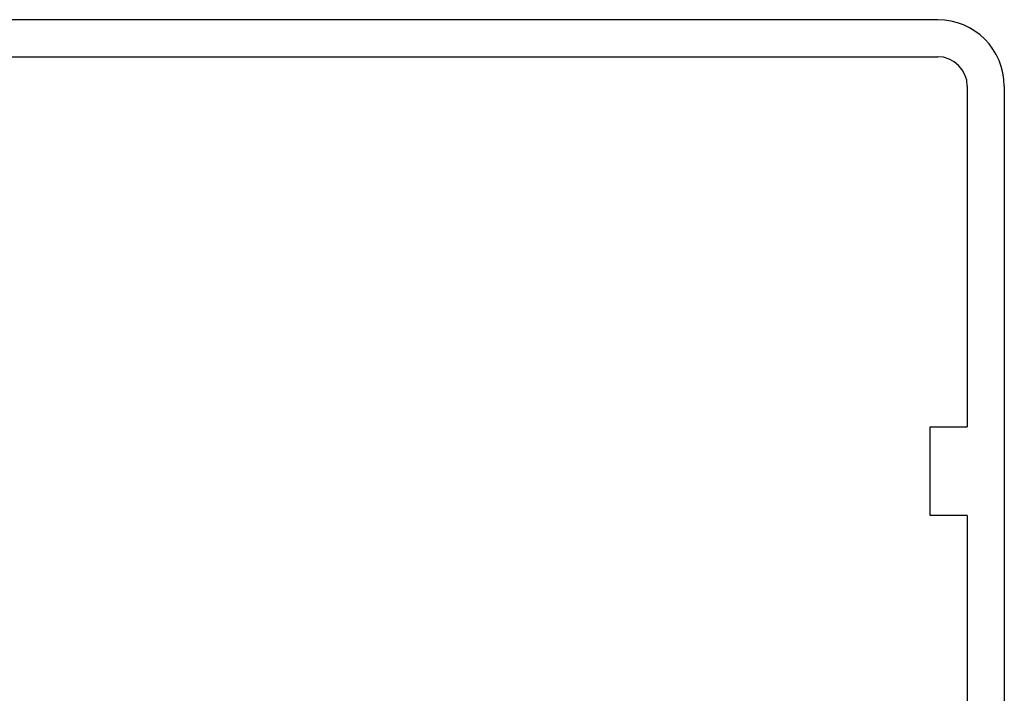
# Model space of a CAD drawing. Extents: x -650 to 255, y -400 to 160.
# Drawn here: x 0 to 133, y -279 to -188 of the extents above; entities that cross this region are included whole.
import ezdxf

# ---------------------------------------------------------------- set-up
doc = ezdxf.new("R2010")
doc.units = 0
doc.header["$LTSCALE"] = 10
doc.layers.get('0').update_dxf_attribs({"linetype": 'CONTINUOUS'})
doc.layers.add('STEMPEL', color=3, linetype='CONTINUOUS')

# ---------------------------------------------------------------- blocks, each defined once
blk = doc.blocks.new('A$C0847924F')
at = {"color": 3, "linetype": 'CONTINUOUS'}
for p, q in [((124, 212), (-124, 212)), ((-124, 207), (124, 207)), ((128, 203), (128, 157)), ((133, 203), (133, 0)), ((123, 145), (123, 157)), ((123, 157), (128, 157)), ((128, 145), (123, 145)), ((128, 145), (128, 62))]:
    blk.add_line(p, q, dxfattribs=at)
for radius in [9, 4]:
    blk.add_arc((124, 203), radius, 0, 90, dxfattribs=at)

msp = doc.modelspace()

# ---------------------------------------------------------------- block references
at = {"layer": 'STEMPEL'}
msp.add_blockref('A$C0847924F', (0, -400), dxfattribs=at)

doc.saveas('drawing.dxf')
